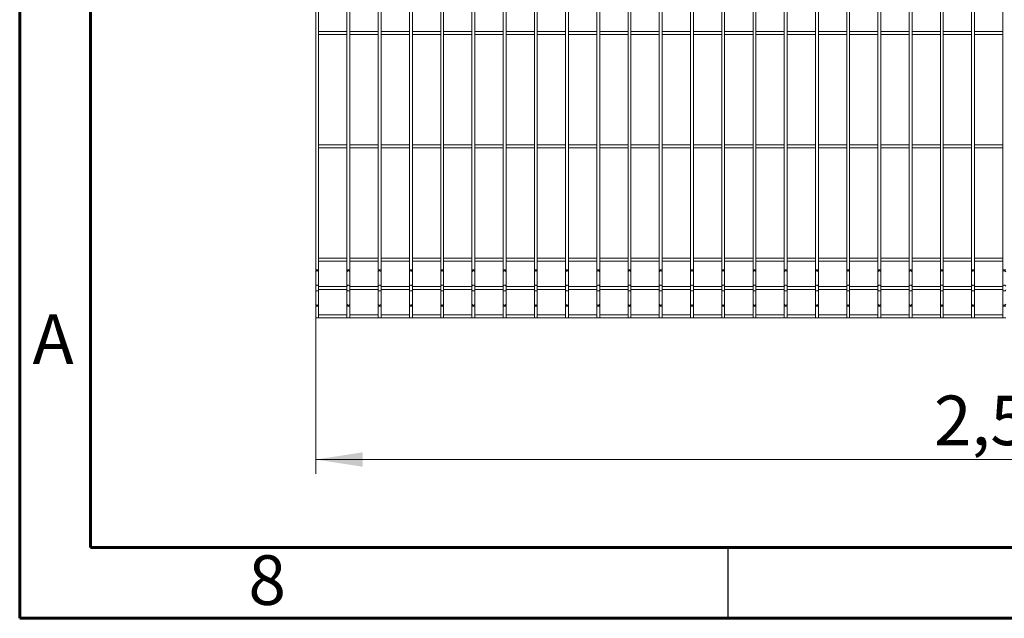
# Model space of a CAD drawing. Units: millimetres. Extents: x 15 to 415, y 5 to 292.
# Drawn here: x 15 to 84, y 5 to 47 of the extents above; entities that cross this region are included whole.
import ezdxf

# ---------------------------------------------------------------- set-up
doc = ezdxf.new("R2010")
doc.units = ezdxf.units.MM
doc.layers.add('FORMAT', color=7, linetype='Continuous', lineweight=15)
doc.styles.add('SLDTEXTSTYLE0', font='TXT', dxfattribs={"width": 0.75})
doc.styles.add('SLDTEXTSTYLE1', font='TXT', dxfattribs={"width": 0.7})
doc.dimstyles.new('SLDDIMSTYLE2', dxfattribs={"dimtxt": 3.5, "dimasz": 3.302, "dimexe": 0, "dimexo": 0.0625, "dimgap": 0.875, "dimtad": 1, "dimlfac": 25, "dimrnd": 1e-09, "dimzin": 12, "dimdsep": 46, "dimtxsty": 'SLDTEXTSTYLE0', "dimsah": 1, "dimcen": 0.09, "dimadec": 0, "dimazin": 3, "dimtfac": 1, "dimtofl": 0, "dimtmove": 0, "dimatfit": 3, "dimfxl": 1, "dimfrac": 2, "dimtolj": 1, "dimtzin": 12, "dimarcsym": 0})

# ---------------------------------------------------------------- blocks, each defined once
blk = doc.blocks.new('_D')
at = {"color": 7, "linetype": 'Continuous', "lineweight": 0}
for p, q in [((35.892, 28.593), (35.892, 15.207)), ((135.276, 28.593), (135.276, 15.207)), ((35.892, 16.207), (135.276, 16.207))]:
    blk.add_line(p, q, dxfattribs=at)
for points in [[(35.892, 16.207), (39.194, 15.699), (39.194, 16.715)], [(135.276, 16.207), (131.974, 16.715), (131.974, 15.699)]]:
    blk.add_solid(points, dxfattribs=at)
at = {"color": 7, "linetype": 'Continuous', "lineweight": 0, "insert": (79.518, 20.719), "char_height": 3.5, "attachment_point": 1, "style": 'SLDTEXTSTYLE1'}
blk.add_mtext('2,5 m', dxfattribs=at)

msp = doc.modelspace()

# ---------------------------------------------------------------- linework, layer by layer
at = {"color": 7, "linetype": 'Continuous', "lineweight": 15}
for p, q in [((35.892497, 55.025532), (35.892497, 29.592851)), ((36.096497, 29.592851), (36.096497, 55.025532)), ((38.096497, 55.025532), (38.096497, 29.592851)), ((38.300497, 29.592851), (38.300497, 55.025532)), ((40.300497, 55.025532), (40.300497, 29.592851)), ((40.504497, 29.592851), (40.504497, 55.025532)), ((42.504497, 55.025532), (42.504497, 29.592851)), ((42.708497, 29.592851), (42.708497, 55.025532)), ((44.708497, 55.025532), (44.708497, 29.592851)), ((44.912497, 29.592851), (44.912497, 55.025532)), ((46.912497, 55.025532), (46.912497, 29.592851)), ((47.116497, 29.592851), (47.116497, 55.025532)), ((49.116496, 55.025532), (49.116496, 29.592851)), ((49.320497, 29.592851), (49.320497, 55.025532)), ((51.320497, 55.025532), (51.320497, 29.592851)), ((51.524497, 29.592851), (51.524497, 55.025532)), ((53.524497, 55.025532), (53.524497, 29.592851)), ((53.728496, 29.592851), (53.728496, 55.025532)), ((55.728497, 55.025532), (55.728497, 29.592851)), ((55.932497, 29.592851), (55.932497, 55.025532)), ((57.932497, 55.025532), (57.932497, 29.592851)), ((58.136497, 29.592851), (58.136497, 55.025532)), ((60.136497, 55.025532), (60.136497, 29.592851)), ((60.340498, 29.592851), (60.340498, 55.025532)), ((62.340496, 55.025532), (62.340496, 29.592851)), ((62.544497, 29.592851), (62.544497, 55.025532)), ((64.544497, 55.025532), (64.544497, 29.592851)), ((64.748497, 29.592851), (64.748497, 55.025532)), ((66.748498, 55.025532), (66.748498, 29.592851)), ((66.952496, 29.592851), (66.952496, 55.025532)), ((68.952497, 55.025532), (68.952497, 29.592851)), ((69.156497, 29.592851), (69.156497, 55.025532)), ((71.156497, 55.025532), (71.156497, 29.592851)), ((71.360498, 29.592851), (71.360498, 55.025532)), ((73.360496, 55.025532), (73.360496, 29.592851)), ((73.564497, 29.592851), (73.564497, 55.025532)), ((75.564497, 55.025532), (75.564497, 29.592851)), ((75.768497, 29.592851), (75.768497, 55.025532)), ((77.768498, 55.025532), (77.768498, 29.592851)), ((77.972498, 29.592851), (77.972498, 55.025532)), ((79.972497, 55.025532), (79.972497, 29.592851)), ((80.176497, 29.592851), (80.176497, 55.025532)), ((82.176495, 55.025532), (82.176495, 29.592851)), ((82.380496, 29.592851), (82.380496, 55.025532)), ((84.380498, 55.025532), (84.380498, 29.592851)), ((38.096497, 46.411192), (36.096497, 46.411192)), ((36.096497, 46.207192), (38.096497, 46.207192)), ((40.300497, 46.411192), (38.300497, 46.411192)), ((38.300497, 46.207192), (40.300497, 46.207192)), ((42.504497, 46.411192), (40.504497, 46.411192)), ((40.504497, 46.207192), (42.504497, 46.207192)), ((44.708497, 46.411192), (42.708497, 46.411192)), ((42.708497, 46.207192), (44.708497, 46.207192)), ((46.912497, 46.411192), (44.912497, 46.411192)), ((44.912497, 46.207192), (46.912497, 46.207192)), ((49.116496, 46.411192), (47.116497, 46.411192)), ((47.116497, 46.207192), (49.116496, 46.207192)), ((51.320497, 46.411192), (49.320497, 46.411192)), ((49.320497, 46.207192), (51.320497, 46.207192)), ((53.524497, 46.411192), (51.524497, 46.411192)), ((51.524497, 46.207192), (53.524497, 46.207192)), ((55.728497, 46.411192), (53.728496, 46.411192)), ((53.728496, 46.207192), (55.728497, 46.207192)), ((57.932497, 46.411192), (55.932497, 46.411192)), ((55.932497, 46.207192), (57.932497, 46.207192)), ((60.136497, 46.411192), (58.136497, 46.411192)), ((58.136497, 46.207192), (60.136497, 46.207192)), ((62.340496, 46.411192), (60.340498, 46.411192)), ((60.340498, 46.207192), (62.340496, 46.207192)), ((64.544497, 46.411192), (62.544497, 46.411192)), ((62.544497, 46.207192), (64.544497, 46.207192)), ((66.748498, 46.411192), (64.748497, 46.411192)), ((64.748497, 46.207192), (66.748498, 46.207192)), ((68.952497, 46.411192), (66.952496, 46.411192)), ((66.952496, 46.207192), (68.952497, 46.207192)), ((71.156497, 46.411192), (69.156497, 46.411192)), ((69.156497, 46.207192), (71.156497, 46.207192)), ((73.360496, 46.411192), (71.360498, 46.411192)), ((71.360498, 46.207192), (73.360496, 46.207192)), ((75.564497, 46.411192), (73.564497, 46.411192)), ((73.564497, 46.207192), (75.564497, 46.207192)), ((77.768498, 46.411192), (75.768497, 46.411192)), ((75.768497, 46.207192), (77.768498, 46.207192)), ((79.972497, 46.411192), (77.972498, 46.411192)), ((77.972498, 46.207192), (79.972497, 46.207192)), ((82.176495, 46.411192), (80.176497, 46.411192)), ((80.176497, 46.207192), (82.176495, 46.207192)), ((84.380498, 46.411192), (82.380496, 46.411192)), ((82.380496, 46.207192), (84.380498, 46.207192)), ((38.096497, 38.411191), (36.096497, 38.411191)), ((40.300497, 38.411191), (38.300497, 38.411191)), ((42.504497, 38.411191), (40.504497, 38.411191)), ((44.708497, 38.411191), (42.708497, 38.411191)), ((46.912497, 38.411191), (44.912497, 38.411191)), ((49.116496, 38.411191), (47.116497, 38.411191)), ((51.320497, 38.411191), (49.320497, 38.411191)), ((53.524497, 38.411191), (51.524497, 38.411191)), ((55.728497, 38.411191), (53.728496, 38.411191)), ((57.932497, 38.411191), (55.932497, 38.411191)), ((60.136497, 38.411191), (58.136497, 38.411191)), ((62.340496, 38.411191), (60.340498, 38.411191)), ((64.544497, 38.411191), (62.544497, 38.411191)), ((66.748498, 38.411191), (64.748497, 38.411191)), ((68.952497, 38.411191), (66.952496, 38.411191)), ((71.156497, 38.411191), (69.156497, 38.411191)), ((73.360496, 38.411191), (71.360498, 38.411191)), ((75.564497, 38.411191), (73.564497, 38.411191)), ((77.768498, 38.411191), (75.768497, 38.411191)), ((79.972497, 38.411191), (77.972498, 38.411191)), ((82.176495, 38.411191), (80.176497, 38.411191)), ((84.380498, 38.411191), (82.380496, 38.411191)), ((36.096497, 38.207192), (38.096497, 38.207192)), ((38.300497, 38.207192), (40.300497, 38.207192)), ((40.504497, 38.207192), (42.504497, 38.207192)), ((42.708497, 38.207192), (44.708497, 38.207192)), ((44.912497, 38.207192), (46.912497, 38.207192)), ((47.116497, 38.207192), (49.116496, 38.207192)), ((49.320497, 38.207192), (51.320497, 38.207192)), ((51.524497, 38.207192), (53.524497, 38.207192)), ((53.728496, 38.207192), (55.728497, 38.207192)), ((55.932497, 38.207192), (57.932497, 38.207192)), ((58.136497, 38.207192), (60.136497, 38.207192)), ((60.340498, 38.207192), (62.340496, 38.207192)), ((62.544497, 38.207192), (64.544497, 38.207192)), ((64.748497, 38.207192), (66.748498, 38.207192)), ((66.952496, 38.207192), (68.952497, 38.207192)), ((69.156497, 38.207192), (71.156497, 38.207192)), ((71.360498, 38.207192), (73.360496, 38.207192)), ((73.564497, 38.207192), (75.564497, 38.207192)), ((75.768497, 38.207192), (77.768498, 38.207192)), ((77.972498, 38.207192), (79.972497, 38.207192)), ((80.176497, 38.207192), (82.176495, 38.207192)), ((82.380496, 38.207192), (84.380498, 38.207192)), ((38.096497, 30.411192), (36.096497, 30.411192)), ((36.096497, 30.207192), (38.096497, 30.207192)), ((40.300497, 30.411192), (38.300497, 30.411192)), ((38.300497, 30.207192), (40.300497, 30.207192)), ((42.504497, 30.411192), (40.504497, 30.411192)), ((40.504497, 30.207192), (42.504497, 30.207192)), ((44.708497, 30.411192), (42.708497, 30.411192)), ((42.708497, 30.207192), (44.708497, 30.207192)), ((46.912497, 30.411192), (44.912497, 30.411192)), ((44.912497, 30.207192), (46.912497, 30.207192)), ((49.116496, 30.411192), (47.116497, 30.411192)), ((47.116497, 30.207192), (49.116496, 30.207192)), ((51.320497, 30.411192), (49.320497, 30.411192)), ((49.320497, 30.207192), (51.320497, 30.207192)), ((53.524497, 30.411192), (51.524497, 30.411192)), ((51.524497, 30.207192), (53.524497, 30.207192)), ((55.728497, 30.411192), (53.728496, 30.411192)), ((53.728496, 30.207192), (55.728497, 30.207192)), ((57.932497, 30.411192), (55.932497, 30.411192)), ((55.932497, 30.207192), (57.932497, 30.207192)), ((60.136497, 30.411192), (58.136497, 30.411192)), ((58.136497, 30.207192), (60.136497, 30.207192)), ((62.340496, 30.411192), (60.340498, 30.411192)), ((60.340498, 30.207192), (62.340496, 30.207192)), ((64.544497, 30.411192), (62.544497, 30.411192)), ((62.544497, 30.207192), (64.544497, 30.207192)), ((66.748498, 30.411192), (64.748497, 30.411192)), ((64.748497, 30.207192), (66.748498, 30.207192)), ((68.952497, 30.411192), (66.952496, 30.411192)), ((66.952496, 30.207192), (68.952497, 30.207192)), ((71.156497, 30.411192), (69.156497, 30.411192)), ((69.156497, 30.207192), (71.156497, 30.207192)), ((73.360496, 30.411192), (71.360498, 30.411192)), ((71.360498, 30.207192), (73.360496, 30.207192)), ((75.564497, 30.411192), (73.564497, 30.411192)), ((73.564497, 30.207192), (75.564497, 30.207192)), ((77.768498, 30.411192), (75.768497, 30.411192)), ((75.768497, 30.207192), (77.768498, 30.207192)), ((79.972497, 30.411192), (77.972498, 30.411192)), ((77.972498, 30.207192), (79.972497, 30.207192)), ((82.176495, 30.411192), (80.176497, 30.411192)), ((80.176497, 30.207192), (82.176495, 30.207192)), ((84.380498, 30.411192), (82.380496, 30.411192)), ((82.380496, 30.207192), (84.380498, 30.207192)), ((35.892497, 29.592851), (35.892497, 29.455689)), ((35.892497, 29.455689), (35.892497, 28.446354)), ((36.096497, 29.455689), (36.096497, 29.592851)), ((36.096497, 28.446354), (36.096497, 29.455689)), ((38.096497, 29.592851), (38.096497, 29.455689)), ((38.096497, 29.455689), (38.096497, 28.446354)), ((38.300497, 29.455689), (38.300497, 29.592851)), ((38.300497, 28.446354), (38.300497, 29.455689)), ((40.300497, 29.592851), (40.300497, 29.455689)), ((40.300497, 29.455689), (40.300497, 28.446354)), ((40.504497, 29.455689), (40.504497, 29.592851)), ((40.504497, 28.446354), (40.504497, 29.455689)), ((42.504497, 29.592851), (42.504497, 29.455689)), ((42.504497, 29.455689), (42.504497, 28.446354)), ((42.708497, 29.455689), (42.708497, 29.592851)), ((42.708497, 28.446354), (42.708497, 29.455689)), ((44.708497, 29.592851), (44.708497, 29.455689)), ((44.708497, 29.455689), (44.708497, 28.446354)), ((44.912497, 29.455689), (44.912497, 29.592851)), ((44.912497, 28.446354), (44.912497, 29.455689)), ((46.912497, 29.592851), (46.912497, 29.455689)), ((46.912497, 29.455689), (46.912497, 28.446354)), ((47.116497, 29.455689), (47.116497, 29.592851)), ((47.116497, 28.446354), (47.116497, 29.455689)), ((49.116496, 29.592851), (49.116496, 29.455689)), ((49.116496, 29.455689), (49.116496, 28.446354)), ((49.320497, 29.455689), (49.320497, 29.592851)), ((49.320497, 28.446354), (49.320497, 29.455689)), ((51.320497, 29.592851), (51.320497, 29.455689)), ((51.320497, 29.455689), (51.320497, 28.446354)), ((51.524497, 29.455689), (51.524497, 29.592851)), ((51.524497, 28.446354), (51.524497, 29.455689)), ((53.524497, 29.592851), (53.524497, 29.455689)), ((53.524497, 29.455689), (53.524497, 28.446354)), ((53.728496, 29.455689), (53.728496, 29.592851)), ((53.728496, 28.446354), (53.728496, 29.455689)), ((55.728497, 29.592851), (55.728497, 29.455689)), ((55.728497, 29.455689), (55.728497, 28.446354)), ((55.932497, 29.455689), (55.932497, 29.592851)), ((55.932497, 28.446354), (55.932497, 29.455689)), ((57.932497, 29.592851), (57.932497, 29.455689)), ((57.932497, 29.455689), (57.932497, 28.446354)), ((58.136497, 29.455689), (58.136497, 29.592851)), ((58.136497, 28.446354), (58.136497, 29.455689)), ((60.136497, 29.592851), (60.136497, 29.455689)), ((60.136497, 29.455689), (60.136497, 28.446354)), ((60.340498, 29.455689), (60.340498, 29.592851)), ((60.340498, 28.446354), (60.340498, 29.455689)), ((62.340496, 29.592851), (62.340496, 29.455689)), ((62.340496, 29.455689), (62.340496, 28.446354)), ((62.544497, 29.455689), (62.544497, 29.592851)), ((62.544497, 28.446354), (62.544497, 29.455689)), ((64.544497, 29.592851), (64.544497, 29.455689)), ((64.544497, 29.455689), (64.544497, 28.446354)), ((64.748497, 29.455689), (64.748497, 29.592851)), ((64.748497, 28.446354), (64.748497, 29.455689)), ((66.748498, 29.592851), (66.748498, 29.455689)), ((66.748498, 29.455689), (66.748498, 28.446354)), ((66.952496, 29.455689), (66.952496, 29.592851)), ((66.952496, 28.446354), (66.952496, 29.455689)), ((68.952497, 29.592851), (68.952497, 29.455689)), ((68.952497, 29.455689), (68.952497, 28.446354)), ((69.156497, 29.455689), (69.156497, 29.592851)), ((69.156497, 28.446354), (69.156497, 29.455689)), ((71.156497, 29.592851), (71.156497, 29.455689)), ((71.156497, 29.455689), (71.156497, 28.446354)), ((71.360498, 29.455689), (71.360498, 29.592851)), ((71.360498, 28.446354), (71.360498, 29.455689)), ((73.360496, 29.592851), (73.360496, 29.455689)), ((73.360496, 29.455689), (73.360496, 28.446354)), ((73.564497, 29.455689), (73.564497, 29.592851)), ((73.564497, 28.446354), (73.564497, 29.455689)), ((75.564497, 29.592851), (75.564497, 29.455689)), ((75.564497, 29.455689), (75.564497, 28.446354)), ((75.768497, 29.455689), (75.768497, 29.592851)), ((75.768497, 28.446354), (75.768497, 29.455689)), ((77.768498, 29.592851), (77.768498, 29.455689)), ((77.768498, 29.455689), (77.768498, 28.446354)), ((77.972498, 29.455689), (77.972498, 29.592851)), ((77.972498, 28.446354), (77.972498, 29.455689)), ((79.972497, 29.592851), (79.972497, 29.455689)), ((79.972497, 29.455689), (79.972497, 28.446354)), ((80.176497, 29.455689), (80.176497, 29.592851)), ((80.176497, 28.446354), (80.176497, 29.455689)), ((82.176495, 29.592851), (82.176495, 29.455689)), ((82.176495, 29.455689), (82.176495, 28.446354)), ((82.380496, 29.455689), (82.380496, 29.592851)), ((82.380496, 28.446354), (82.380496, 29.455689)), ((84.380498, 29.592851), (84.380498, 29.455689)), ((84.380498, 29.455689), (84.380498, 28.446354)), ((35.892497, 28.446354), (35.892497, 28.172029)), ((35.892497, 28.172029), (35.892497, 27.162695)), ((36.096497, 28.172029), (36.096497, 28.446354)), ((38.096497, 28.411192), (36.096497, 28.411192)), ((36.096497, 28.207192), (38.096497, 28.207192)), ((36.096497, 27.162695), (36.096497, 28.172029)), ((38.096497, 28.446354), (38.096497, 28.172029)), ((38.096497, 28.172029), (38.096497, 27.162695)), ((38.300497, 28.172029), (38.300497, 28.446354)), ((40.300497, 28.411192), (38.300497, 28.411192)), ((38.300497, 28.207192), (40.300497, 28.207192)), ((38.300497, 27.162695), (38.300497, 28.172029)), ((40.300497, 28.446354), (40.300497, 28.172029)), ((40.300497, 28.172029), (40.300497, 27.162695)), ((40.504497, 28.172029), (40.504497, 28.446354)), ((42.504497, 28.411192), (40.504497, 28.411192)), ((40.504497, 28.207192), (42.504497, 28.207192)), ((40.504497, 27.162695), (40.504497, 28.172029)), ((42.504497, 28.446354), (42.504497, 28.172029)), ((42.504497, 28.172029), (42.504497, 27.162695)), ((42.708497, 28.172029), (42.708497, 28.446354)), ((44.708497, 28.411192), (42.708497, 28.411192)), ((42.708497, 28.207192), (44.708497, 28.207192)), ((42.708497, 27.162695), (42.708497, 28.172029)), ((44.708497, 28.446354), (44.708497, 28.172029)), ((44.708497, 28.172029), (44.708497, 27.162695)), ((44.912497, 28.172029), (44.912497, 28.446354)), ((46.912497, 28.411192), (44.912497, 28.411192)), ((44.912497, 28.207192), (46.912497, 28.207192)), ((44.912497, 27.162695), (44.912497, 28.172029)), ((46.912497, 28.446354), (46.912497, 28.172029)), ((46.912497, 28.172029), (46.912497, 27.162695)), ((47.116497, 28.172029), (47.116497, 28.446354)), ((49.116496, 28.411192), (47.116497, 28.411192)), ((47.116497, 28.207192), (49.116496, 28.207192)), ((47.116497, 27.162695), (47.116497, 28.172029)), ((49.116496, 28.446354), (49.116496, 28.172029)), ((49.116496, 28.172029), (49.116496, 27.162695)), ((49.320497, 28.172029), (49.320497, 28.446354)), ((51.320497, 28.411192), (49.320497, 28.411192)), ((49.320497, 28.207192), (51.320497, 28.207192)), ((49.320497, 27.162695), (49.320497, 28.172029)), ((51.320497, 28.446354), (51.320497, 28.172029)), ((51.320497, 28.172029), (51.320497, 27.162695)), ((51.524497, 28.172029), (51.524497, 28.446354)), ((53.524497, 28.411192), (51.524497, 28.411192)), ((51.524497, 28.207192), (53.524497, 28.207192)), ((51.524497, 27.162695), (51.524497, 28.172029)), ((53.524497, 28.446354), (53.524497, 28.172029)), ((53.524497, 28.172029), (53.524497, 27.162695)), ((53.728496, 28.172029), (53.728496, 28.446354)), ((55.728497, 28.411192), (53.728496, 28.411192)), ((53.728496, 28.207192), (55.728497, 28.207192)), ((53.728496, 27.162695), (53.728496, 28.172029)), ((55.728497, 28.446354), (55.728497, 28.172029)), ((55.728497, 28.172029), (55.728497, 27.162695)), ((55.932497, 28.172029), (55.932497, 28.446354)), ((57.932497, 28.411192), (55.932497, 28.411192)), ((55.932497, 28.207192), (57.932497, 28.207192)), ((55.932497, 27.162695), (55.932497, 28.172029)), ((57.932497, 28.446354), (57.932497, 28.172029)), ((57.932497, 28.172029), (57.932497, 27.162695)), ((58.136497, 28.172029), (58.136497, 28.446354)), ((60.136497, 28.411192), (58.136497, 28.411192)), ((58.136497, 28.207192), (60.136497, 28.207192)), ((58.136497, 27.162695), (58.136497, 28.172029)), ((60.136497, 28.446354), (60.136497, 28.172029)), ((60.136497, 28.172029), (60.136497, 27.162695)), ((60.340498, 28.172029), (60.340498, 28.446354)), ((62.340496, 28.411192), (60.340498, 28.411192)), ((60.340498, 28.207192), (62.340496, 28.207192)), ((60.340498, 27.162695), (60.340498, 28.172029)), ((62.340496, 28.446354), (62.340496, 28.172029)), ((62.340496, 28.172029), (62.340496, 27.162695)), ((62.544497, 28.172029), (62.544497, 28.446354)), ((64.544497, 28.411192), (62.544497, 28.411192)), ((62.544497, 28.207192), (64.544497, 28.207192)), ((62.544497, 27.162695), (62.544497, 28.172029)), ((64.544497, 28.446354), (64.544497, 28.172029)), ((64.544497, 28.172029), (64.544497, 27.162695)), ((64.748497, 28.172029), (64.748497, 28.446354)), ((66.748498, 28.411192), (64.748497, 28.411192)), ((64.748497, 28.207192), (66.748498, 28.207192)), ((64.748497, 27.162695), (64.748497, 28.172029)), ((66.748498, 28.446354), (66.748498, 28.172029)), ((66.748498, 28.172029), (66.748498, 27.162695)), ((66.952496, 28.172029), (66.952496, 28.446354)), ((68.952497, 28.411192), (66.952496, 28.411192)), ((66.952496, 28.207192), (68.952497, 28.207192)), ((66.952496, 27.162695), (66.952496, 28.172029)), ((68.952497, 28.446354), (68.952497, 28.172029)), ((68.952497, 28.172029), (68.952497, 27.162695)), ((69.156497, 28.172029), (69.156497, 28.446354)), ((71.156497, 28.411192), (69.156497, 28.411192)), ((69.156497, 28.207192), (71.156497, 28.207192)), ((69.156497, 27.162695), (69.156497, 28.172029)), ((71.156497, 28.446354), (71.156497, 28.172029)), ((71.156497, 28.172029), (71.156497, 27.162695)), ((71.360498, 28.172029), (71.360498, 28.446354)), ((73.360496, 28.411192), (71.360498, 28.411192)), ((71.360498, 28.207192), (73.360496, 28.207192)), ((71.360498, 27.162695), (71.360498, 28.172029)), ((73.360496, 28.446354), (73.360496, 28.172029)), ((73.360496, 28.172029), (73.360496, 27.162695)), ((73.564497, 28.172029), (73.564497, 28.446354)), ((75.564497, 28.411192), (73.564497, 28.411192)), ((73.564497, 28.207192), (75.564497, 28.207192)), ((73.564497, 27.162695), (73.564497, 28.172029)), ((75.564497, 28.446354), (75.564497, 28.172029)), ((75.564497, 28.172029), (75.564497, 27.162695)), ((75.768497, 28.172029), (75.768497, 28.446354)), ((77.768498, 28.411192), (75.768497, 28.411192)), ((75.768497, 28.207192), (77.768498, 28.207192)), ((75.768497, 27.162695), (75.768497, 28.172029)), ((77.768498, 28.446354), (77.768498, 28.172029)), ((77.768498, 28.172029), (77.768498, 27.162695)), ((77.972498, 28.172029), (77.972498, 28.446354)), ((79.972497, 28.411192), (77.972498, 28.411192)), ((77.972498, 28.207192), (79.972497, 28.207192)), ((77.972498, 27.162695), (77.972498, 28.172029)), ((79.972497, 28.446354), (79.972497, 28.172029)), ((79.972497, 28.172029), (79.972497, 27.162695)), ((80.176497, 28.172029), (80.176497, 28.446354)), ((82.176495, 28.411192), (80.176497, 28.411192)), ((80.176497, 28.207192), (82.176495, 28.207192)), ((80.176497, 27.162695), (80.176497, 28.172029)), ((82.176495, 28.446354), (82.176495, 28.172029)), ((82.176495, 28.172029), (82.176495, 27.162695)), ((82.380496, 28.172029), (82.380496, 28.446354)), ((84.380498, 28.411192), (82.380496, 28.411192)), ((82.380496, 28.207192), (84.380498, 28.207192)), ((82.380496, 27.162695), (82.380496, 28.172029)), ((84.380498, 28.446354), (84.380498, 28.172029)), ((84.380498, 28.172029), (84.380498, 27.162695)), ((35.892497, 27.162695), (35.892497, 27.025532)), ((36.096497, 27.025532), (36.096497, 27.162695)), ((38.096497, 27.162695), (38.096497, 27.025532)), ((38.300497, 27.025532), (38.300497, 27.162695)), ((40.300497, 27.162695), (40.300497, 27.025532)), ((40.504497, 27.025532), (40.504497, 27.162695)), ((42.504497, 27.162695), (42.504497, 27.025532)), ((42.708497, 27.025532), (42.708497, 27.162695)), ((44.708497, 27.162695), (44.708497, 27.025532)), ((44.912497, 27.025532), (44.912497, 27.162695)), ((46.912497, 27.162695), (46.912497, 27.025532)), ((47.116497, 27.025532), (47.116497, 27.162695)), ((49.116496, 27.162695), (49.116496, 27.025532)), ((49.320497, 27.025532), (49.320497, 27.162695)), ((51.320497, 27.162695), (51.320497, 27.025532)), ((51.524497, 27.025532), (51.524497, 27.162695)), ((53.524497, 27.162695), (53.524497, 27.025532)), ((53.728496, 27.025532), (53.728496, 27.162695)), ((55.728497, 27.162695), (55.728497, 27.025532)), ((55.932497, 27.025532), (55.932497, 27.162695)), ((57.932497, 27.162695), (57.932497, 27.025532)), ((58.136497, 27.025532), (58.136497, 27.162695)), ((60.136497, 27.162695), (60.136497, 27.025532)), ((60.340498, 27.025532), (60.340498, 27.162695)), ((62.340496, 27.162695), (62.340496, 27.025532)), ((62.544497, 27.025532), (62.544497, 27.162695)), ((64.544497, 27.162695), (64.544497, 27.025532)), ((64.748497, 27.025532), (64.748497, 27.162695)), ((66.748498, 27.162695), (66.748498, 27.025532)), ((66.952496, 27.025532), (66.952496, 27.162695)), ((68.952497, 27.162695), (68.952497, 27.025532)), ((69.156497, 27.025532), (69.156497, 27.162695)), ((71.156497, 27.162695), (71.156497, 27.025532)), ((71.360498, 27.025532), (71.360498, 27.162695)), ((73.360496, 27.162695), (73.360496, 27.025532)), ((73.564497, 27.025532), (73.564497, 27.162695)), ((75.564497, 27.162695), (75.564497, 27.025532)), ((75.768497, 27.025532), (75.768497, 27.162695)), ((77.768498, 27.162695), (77.768498, 27.025532)), ((77.972498, 27.025532), (77.972498, 27.162695)), ((79.972497, 27.162695), (79.972497, 27.025532)), ((80.176497, 27.025532), (80.176497, 27.162695)), ((82.176495, 27.162695), (82.176495, 27.025532)), ((82.380496, 27.025532), (82.380496, 27.162695)), ((84.380498, 27.162695), (84.380498, 27.025532)), ((35.892497, 27.025532), (35.892497, 26.207192)), ((36.096497, 26.207192), (36.096497, 27.025532)), ((38.096497, 26.411192), (36.096497, 26.411192)), ((38.096497, 27.025532), (38.096497, 26.207192)), ((38.300497, 26.207192), (38.300497, 27.025532)), ((40.300497, 26.411192), (38.300497, 26.411192)), ((40.300497, 27.025532), (40.300497, 26.207192)), ((40.504497, 26.207192), (40.504497, 27.025532)), ((42.504497, 26.411192), (40.504497, 26.411192)), ((42.504497, 27.025532), (42.504497, 26.207192)), ((42.708497, 26.207192), (42.708497, 27.025532)), ((44.708497, 26.411192), (42.708497, 26.411192)), ((44.708497, 27.025532), (44.708497, 26.207192)), ((44.912497, 26.207192), (44.912497, 27.025532)), ((46.912497, 26.411192), (44.912497, 26.411192)), ((46.912497, 27.025532), (46.912497, 26.207192)), ((47.116497, 26.207192), (47.116497, 27.025532)), ((49.116496, 26.411192), (47.116497, 26.411192)), ((49.116496, 27.025532), (49.116496, 26.207192)), ((49.320497, 26.207192), (49.320497, 27.025532)), ((51.320497, 26.411192), (49.320497, 26.411192)), ((51.320497, 27.025532), (51.320497, 26.207192)), ((51.524497, 26.207192), (51.524497, 27.025532)), ((53.524497, 26.411192), (51.524497, 26.411192)), ((53.524497, 27.025532), (53.524497, 26.207192)), ((53.728496, 26.207192), (53.728496, 27.025532)), ((55.728497, 26.411192), (53.728496, 26.411192)), ((55.728497, 27.025532), (55.728497, 26.207192)), ((55.932497, 26.207192), (55.932497, 27.025532)), ((57.932497, 26.411192), (55.932497, 26.411192)), ((57.932497, 27.025532), (57.932497, 26.207192)), ((58.136497, 26.207192), (58.136497, 27.025532)), ((60.136497, 26.411192), (58.136497, 26.411192)), ((60.136497, 27.025532), (60.136497, 26.207192)), ((60.340498, 26.207192), (60.340498, 27.025532)), ((62.340496, 26.411192), (60.340498, 26.411192)), ((62.340496, 27.025532), (62.340496, 26.207192)), ((62.544497, 26.207192), (62.544497, 27.025532)), ((64.544497, 26.411192), (62.544497, 26.411192)), ((64.544497, 27.025532), (64.544497, 26.207192)), ((64.748497, 26.207192), (64.748497, 27.025532)), ((66.748498, 26.411192), (64.748497, 26.411192)), ((66.748498, 27.025532), (66.748498, 26.207192)), ((66.952496, 26.207192), (66.952496, 27.025532)), ((68.952497, 26.411192), (66.952496, 26.411192)), ((68.952497, 27.025532), (68.952497, 26.207192)), ((69.156497, 26.207192), (69.156497, 27.025532)), ((71.156497, 26.411192), (69.156497, 26.411192)), ((71.156497, 27.025532), (71.156497, 26.207192)), ((71.360498, 26.207192), (71.360498, 27.025532)), ((73.360496, 26.411192), (71.360498, 26.411192)), ((73.360496, 27.025532), (73.360496, 26.207192)), ((73.564497, 26.207192), (73.564497, 27.025532)), ((75.564497, 26.411192), (73.564497, 26.411192)), ((75.564497, 27.025532), (75.564497, 26.207192)), ((75.768497, 26.207192), (75.768497, 27.025532)), ((77.768498, 26.411192), (75.768497, 26.411192)), ((77.768498, 27.025532), (77.768498, 26.207192)), ((77.972498, 26.207192), (77.972498, 27.025532)), ((79.972497, 26.411192), (77.972498, 26.411192)), ((79.972497, 27.025532), (79.972497, 26.207192)), ((80.176497, 26.207192), (80.176497, 27.025532)), ((82.176495, 26.411192), (80.176497, 26.411192)), ((82.176495, 27.025532), (82.176495, 26.207192)), ((82.380496, 26.207192), (82.380496, 27.025532)), ((84.380498, 26.411192), (82.380496, 26.411192)), ((84.380498, 27.025532), (84.380498, 26.207192)), ((36.096497, 26.207192), (35.892497, 26.207192)), ((36.096497, 26.207192), (38.096497, 26.207192)), ((38.300497, 26.207192), (38.096497, 26.207192)), ((38.300497, 26.207192), (40.300497, 26.207192)), ((40.504497, 26.207192), (40.300497, 26.207192)), ((40.504497, 26.207192), (42.504497, 26.207192)), ((42.708497, 26.207192), (42.504497, 26.207192)), ((42.708497, 26.207192), (44.708497, 26.207192)), ((44.912497, 26.207192), (44.708497, 26.207192)), ((44.912497, 26.207192), (46.912497, 26.207192)), ((47.116497, 26.207192), (46.912497, 26.207192)), ((47.116497, 26.207192), (49.116496, 26.207192)), ((49.320497, 26.207192), (49.116496, 26.207192)), ((49.320497, 26.207192), (51.320497, 26.207192)), ((51.524497, 26.207192), (51.320497, 26.207192)), ((51.524497, 26.207192), (53.524497, 26.207192)), ((53.728496, 26.207192), (53.524497, 26.207192)), ((53.728496, 26.207192), (55.728497, 26.207192)), ((55.932497, 26.207192), (55.728497, 26.207192)), ((55.932497, 26.207192), (57.932497, 26.207192)), ((58.136497, 26.207192), (57.932497, 26.207192)), ((58.136497, 26.207192), (60.136497, 26.207192)), ((60.340498, 26.207192), (60.136497, 26.207192)), ((60.340498, 26.207192), (62.340496, 26.207192)), ((62.544497, 26.207192), (62.340496, 26.207192)), ((62.544497, 26.207192), (64.544497, 26.207192)), ((64.748497, 26.207192), (64.544497, 26.207192)), ((64.748497, 26.207192), (66.748498, 26.207192)), ((66.952496, 26.207192), (66.748498, 26.207192)), ((66.952496, 26.207192), (68.952497, 26.207192)), ((69.156497, 26.207192), (68.952497, 26.207192)), ((69.156497, 26.207192), (71.156497, 26.207192)), ((71.360498, 26.207192), (71.156497, 26.207192)), ((71.360498, 26.207192), (73.360496, 26.207192)), ((73.564497, 26.207192), (73.360496, 26.207192)), ((73.564497, 26.207192), (75.564497, 26.207192)), ((75.768497, 26.207192), (75.564497, 26.207192)), ((75.768497, 26.207192), (77.768498, 26.207192)), ((77.972498, 26.207192), (77.768498, 26.207192)), ((77.972498, 26.207192), (79.972497, 26.207192)), ((80.176497, 26.207192), (79.972497, 26.207192)), ((80.176497, 26.207192), (82.176495, 26.207192)), ((82.380496, 26.207192), (82.176495, 26.207192)), ((82.380496, 26.207192), (84.380498, 26.207192)), ((84.584499, 26.207192), (84.380498, 26.207192))]:
    msp.add_line(p, q, dxfattribs=at)
at = {"color": 8, "linetype": 'Continuous', "lineweight": 15}
for p, q in [((36.096497, 29.592851), (35.892497, 29.592851)), ((38.300497, 29.592851), (38.096497, 29.592851)), ((40.504497, 29.592851), (40.300497, 29.592851)), ((42.708497, 29.592851), (42.504497, 29.592851)), ((44.912497, 29.592851), (44.708497, 29.592851)), ((47.116497, 29.592851), (46.912497, 29.592851)), ((49.320497, 29.592851), (49.116496, 29.592851)), ((51.524497, 29.592851), (51.320497, 29.592851)), ((53.728496, 29.592851), (53.524497, 29.592851)), ((55.932497, 29.592851), (55.728497, 29.592851)), ((58.136497, 29.592851), (57.932497, 29.592851)), ((60.340498, 29.592851), (60.136497, 29.592851)), ((62.544497, 29.592851), (62.340496, 29.592851)), ((64.748497, 29.592851), (64.544497, 29.592851)), ((66.952496, 29.592851), (66.748498, 29.592851)), ((69.156497, 29.592851), (68.952497, 29.592851)), ((71.360498, 29.592851), (71.156497, 29.592851)), ((73.564497, 29.592851), (73.360496, 29.592851)), ((75.768497, 29.592851), (75.564497, 29.592851)), ((77.972498, 29.592851), (77.768498, 29.592851)), ((80.176497, 29.592851), (79.972497, 29.592851)), ((82.380496, 29.592851), (82.176495, 29.592851)), ((84.584499, 29.592851), (84.380498, 29.592851)), ((36.096497, 27.025532), (35.892497, 27.025532)), ((38.300497, 27.025532), (38.096497, 27.025532)), ((40.504497, 27.025532), (40.300497, 27.025532)), ((42.708497, 27.025532), (42.504497, 27.025532)), ((44.912497, 27.025532), (44.708497, 27.025532)), ((47.116497, 27.025532), (46.912497, 27.025532)), ((49.320497, 27.025532), (49.116496, 27.025532)), ((51.524497, 27.025532), (51.320497, 27.025532)), ((53.728496, 27.025532), (53.524497, 27.025532)), ((55.932497, 27.025532), (55.728497, 27.025532)), ((58.136497, 27.025532), (57.932497, 27.025532)), ((60.340498, 27.025532), (60.136497, 27.025532)), ((62.544497, 27.025532), (62.340496, 27.025532)), ((64.748497, 27.025532), (64.544497, 27.025532)), ((66.952496, 27.025532), (66.748498, 27.025532)), ((69.156497, 27.025532), (68.952497, 27.025532)), ((71.360498, 27.025532), (71.156497, 27.025532)), ((73.564497, 27.025532), (73.360496, 27.025532)), ((75.768497, 27.025532), (75.564497, 27.025532)), ((77.972498, 27.025532), (77.768498, 27.025532)), ((80.176497, 27.025532), (79.972497, 27.025532)), ((82.380496, 27.025532), (82.176495, 27.025532)), ((84.584499, 27.025532), (84.380498, 27.025532))]:
    msp.add_line(p, q, dxfattribs=at)
at = {"color": 7, "linetype": 'Continuous', "lineweight": 30}
msp.add_line((65, 5), (65, 10), dxfattribs=at)
at = {"color": 8, "linetype": 'Continuous', "lineweight": 15, "flags": 128}
for points in [[(36.096497, 29.455689), (36.088733, 29.481933), (36.066622, 29.504183), (36.033531, 29.51905), (35.994497, 29.52427), (35.955463, 29.51905), (35.922372, 29.504183), (35.900261, 29.481933), (35.892497, 29.455689)], [(38.300497, 29.455689), (38.292733, 29.481933), (38.270622, 29.504183), (38.23753, 29.51905), (38.198497, 29.52427), (38.159463, 29.51905), (38.126372, 29.504183), (38.104261, 29.481933), (38.096497, 29.455689)], [(40.504497, 29.455689), (40.496732, 29.481933), (40.474622, 29.504183), (40.441531, 29.51905), (40.402497, 29.52427), (40.363463, 29.51905), (40.330372, 29.504183), (40.308261, 29.481933), (40.300497, 29.455689), (40.300497, 29.455689)], [(42.708497, 29.455689), (42.700733, 29.481933), (42.678622, 29.504183), (42.645531, 29.51905), (42.606497, 29.52427), (42.567463, 29.51905), (42.534372, 29.504183), (42.512261, 29.481933), (42.504497, 29.455689)], [(44.912497, 29.455689), (44.904733, 29.481933), (44.882622, 29.504183), (44.84953, 29.51905), (44.810497, 29.52427), (44.771463, 29.51905), (44.738372, 29.504183), (44.716261, 29.481933), (44.708497, 29.455689)], [(47.116497, 29.455689), (47.108733, 29.481933), (47.086622, 29.504183), (47.053531, 29.51905), (47.014497, 29.52427), (46.975463, 29.51905), (46.942372, 29.504183), (46.920261, 29.481933), (46.912497, 29.455689)], [(49.320497, 29.455689), (49.312733, 29.481933), (49.290622, 29.504183), (49.25753, 29.51905), (49.218497, 29.52427), (49.179463, 29.51905), (49.146371, 29.504183), (49.124262, 29.481933), (49.116496, 29.455689)], [(51.524497, 29.455689), (51.516732, 29.481933), (51.494622, 29.504183), (51.46153, 29.51905), (51.422496, 29.52427), (51.383464, 29.51905), (51.350372, 29.504183), (51.328261, 29.481933), (51.320497, 29.455689)], [(53.728496, 29.455689), (53.720732, 29.481933), (53.698621, 29.504183), (53.66553, 29.51905), (53.626497, 29.52427), (53.587463, 29.51905), (53.554372, 29.504183), (53.532261, 29.481933), (53.524497, 29.455689)], [(55.932497, 29.455689), (55.924732, 29.481933), (55.902622, 29.504183), (55.869531, 29.51905), (55.830497, 29.52427), (55.791463, 29.51905), (55.758372, 29.504183), (55.736261, 29.481933), (55.728497, 29.455689)], [(58.136497, 29.455689), (58.128732, 29.481933), (58.106621, 29.504183), (58.073531, 29.51905), (58.034497, 29.52427), (57.995463, 29.51905), (57.962373, 29.504183), (57.940262, 29.481933), (57.932497, 29.455689)], [(60.340498, 29.455689), (60.332733, 29.481933), (60.310622, 29.504183), (60.277532, 29.51905), (60.238498, 29.52427), (60.199464, 29.51905), (60.166371, 29.504183), (60.14426, 29.481933), (60.136497, 29.455689)], [(62.544497, 29.455689), (62.536734, 29.481933), (62.514623, 29.504183), (62.48153, 29.51905), (62.442496, 29.52427), (62.403462, 29.51905), (62.370372, 29.504183), (62.348261, 29.481933), (62.340496, 29.455689)], [(64.748497, 29.455689), (64.740732, 29.481933), (64.718621, 29.504183), (64.685531, 29.51905), (64.646497, 29.52427), (64.607463, 29.51905), (64.574371, 29.504183), (64.55226, 29.481933), (64.544497, 29.455689)], [(66.952496, 29.455689), (66.944733, 29.481933), (66.922622, 29.504183), (66.88953, 29.51905), (66.850496, 29.52427), (66.811462, 29.51905), (66.778372, 29.504183), (66.756261, 29.481933), (66.748498, 29.455689)], [(69.156497, 29.455689), (69.148732, 29.481933), (69.126621, 29.504183), (69.093531, 29.51905), (69.054497, 29.52427), (69.015463, 29.51905), (68.982373, 29.504183), (68.960262, 29.481933), (68.952497, 29.455689)], [(71.360498, 29.455689), (71.352733, 29.481933), (71.330622, 29.504183), (71.297532, 29.51905), (71.258498, 29.52427), (71.219464, 29.51905), (71.186371, 29.504183), (71.16426, 29.481933), (71.156497, 29.455689)], [(73.564497, 29.455689), (73.556734, 29.481933), (73.534623, 29.504183), (73.50153, 29.51905), (73.462496, 29.52427), (73.423462, 29.51905), (73.390372, 29.504183), (73.368261, 29.481933), (73.360496, 29.455689)], [(75.768497, 29.455689), (75.760732, 29.481933), (75.738621, 29.504183), (75.705531, 29.51905), (75.666497, 29.52427), (75.627463, 29.51905), (75.594371, 29.504183), (75.572262, 29.481933), (75.564497, 29.455689)], [(77.972498, 29.455689), (77.964731, 29.481933), (77.94262, 29.504183), (77.909532, 29.51905), (77.870498, 29.52427), (77.831464, 29.51905), (77.798372, 29.504183), (77.776261, 29.481933), (77.768498, 29.455689)], [(80.176497, 29.455689), (80.168734, 29.481933), (80.146623, 29.504183), (80.113531, 29.51905), (80.074497, 29.52427), (80.035463, 29.51905), (80.00237, 29.504183), (79.980259, 29.481933), (79.972497, 29.455689)], [(82.380496, 29.455689), (82.372733, 29.481933), (82.350622, 29.504183), (82.317529, 29.51905), (82.278495, 29.52427), (82.239461, 29.51905), (82.206374, 29.504183), (82.184263, 29.481933), (82.176495, 29.455689)], [(84.584499, 29.455689), (84.576731, 29.481933), (84.55462, 29.504183), (84.521533, 29.51905), (84.482499, 29.52427), (84.443465, 29.51905), (84.410372, 29.504183), (84.388261, 29.481933), (84.380498, 29.455689)], [(36.096497, 28.446354), (36.088733, 28.472599), (36.066622, 28.494849), (36.033531, 28.509716), (35.994497, 28.514936), (35.955463, 28.509716), (35.922372, 28.494849), (35.900261, 28.472599), (35.892497, 28.446354)], [(38.300497, 28.446354), (38.292733, 28.472599), (38.270622, 28.494849), (38.23753, 28.509716), (38.198497, 28.514936), (38.159463, 28.509716), (38.126372, 28.494849), (38.104261, 28.472599), (38.096497, 28.446354)], [(40.504497, 28.446354), (40.496732, 28.472599), (40.474622, 28.494849), (40.441531, 28.509716), (40.402497, 28.514936), (40.363463, 28.509716), (40.330372, 28.494849), (40.308261, 28.472599), (40.300497, 28.446354)], [(42.708497, 28.446354), (42.700733, 28.472599), (42.678622, 28.494849), (42.645531, 28.509716), (42.606497, 28.514936), (42.567463, 28.509716), (42.534372, 28.494849), (42.512261, 28.472599), (42.504497, 28.446354)], [(44.912497, 28.446354), (44.904733, 28.472599), (44.882622, 28.494849), (44.84953, 28.509716), (44.810497, 28.514936), (44.771463, 28.509716), (44.738372, 28.494849), (44.716261, 28.472599), (44.708497, 28.446354)], [(47.116497, 28.446354), (47.108733, 28.472599), (47.086622, 28.494849), (47.053531, 28.509716), (47.014497, 28.514936), (46.975463, 28.509716), (46.942372, 28.494849), (46.920261, 28.472599), (46.912497, 28.446354)], [(49.320497, 28.446354), (49.312733, 28.472599), (49.290622, 28.494849), (49.25753, 28.509716), (49.218497, 28.514936), (49.179463, 28.509716), (49.146371, 28.494849), (49.124262, 28.472599), (49.116496, 28.446354)], [(51.524497, 28.446354), (51.516732, 28.472599), (51.494622, 28.494849), (51.46153, 28.509716), (51.422496, 28.514936), (51.383464, 28.509716), (51.350372, 28.494849), (51.328261, 28.472599), (51.320497, 28.446354)], [(53.728496, 28.446354), (53.720732, 28.472599), (53.698621, 28.494849), (53.66553, 28.509716), (53.626497, 28.514936), (53.587463, 28.509716), (53.554372, 28.494849), (53.532261, 28.472599), (53.524497, 28.446354)], [(55.932497, 28.446354), (55.924732, 28.472599), (55.902622, 28.494849), (55.869531, 28.509716), (55.830497, 28.514936), (55.791463, 28.509716), (55.758372, 28.494849), (55.736261, 28.472599), (55.728497, 28.446354)], [(58.136497, 28.446354), (58.128732, 28.472599), (58.106621, 28.494849), (58.073531, 28.509716), (58.034497, 28.514936), (57.995463, 28.509716), (57.962373, 28.494849), (57.940262, 28.472599), (57.932497, 28.446354), (57.932497, 28.446354)], [(60.340498, 28.446354), (60.332733, 28.472599), (60.310622, 28.494849), (60.277532, 28.509716), (60.238498, 28.514936), (60.199464, 28.509716), (60.166371, 28.494849), (60.14426, 28.472599), (60.136497, 28.446354), (60.136497, 28.446354)], [(62.544497, 28.446354), (62.536734, 28.472599), (62.514623, 28.494849), (62.48153, 28.509716), (62.442496, 28.514936), (62.403462, 28.509716), (62.370372, 28.494849), (62.348261, 28.472599), (62.340496, 28.446354), (62.340496, 28.446354)], [(64.748497, 28.446354), (64.740732, 28.472599), (64.718621, 28.494849), (64.685531, 28.509716), (64.646497, 28.514936), (64.607463, 28.509716), (64.574371, 28.494849), (64.55226, 28.472599), (64.544497, 28.446354), (64.544497, 28.446354)], [(66.952496, 28.446354), (66.944733, 28.472599), (66.922622, 28.494849), (66.88953, 28.509716), (66.850496, 28.514936), (66.811462, 28.509716), (66.778372, 28.494849), (66.756261, 28.472599), (66.748498, 28.446354), (66.748498, 28.446354)], [(69.156497, 28.446354), (69.148732, 28.472599), (69.126621, 28.494849), (69.093531, 28.509716), (69.054497, 28.514936), (69.015463, 28.509716), (68.982373, 28.494849), (68.960262, 28.472599), (68.952497, 28.446354), (68.952497, 28.446354)], [(71.360498, 28.446354), (71.352733, 28.472599), (71.330622, 28.494849), (71.297532, 28.509716), (71.258498, 28.514936), (71.219464, 28.509716), (71.186371, 28.494849), (71.16426, 28.472599), (71.156497, 28.446354), (71.156497, 28.446354)], [(73.564497, 28.446354), (73.556734, 28.472599), (73.534623, 28.494849), (73.50153, 28.509716), (73.462496, 28.514936), (73.423462, 28.509716), (73.390372, 28.494849), (73.368261, 28.472599), (73.360496, 28.446354), (73.360496, 28.446354)], [(75.768497, 28.446354), (75.760732, 28.472599), (75.738621, 28.494849), (75.705531, 28.509716), (75.666497, 28.514936), (75.627463, 28.509716), (75.594371, 28.494849), (75.572262, 28.472599), (75.564497, 28.446354), (75.564497, 28.446354)], [(77.972498, 28.446354), (77.964731, 28.472599), (77.94262, 28.494849), (77.909532, 28.509716), (77.870498, 28.514936), (77.831464, 28.509716), (77.798372, 28.494849), (77.776261, 28.472599), (77.768498, 28.446354)], [(80.176497, 28.446354), (80.168734, 28.472599), (80.146623, 28.494849), (80.113531, 28.509716), (80.074497, 28.514936), (80.035463, 28.509716), (80.00237, 28.494849), (79.980259, 28.472599), (79.972497, 28.446354)], [(82.380496, 28.446354), (82.372733, 28.472599), (82.350622, 28.494849), (82.317529, 28.509716), (82.278495, 28.514936), (82.239461, 28.509716), (82.206374, 28.494849), (82.184263, 28.472599), (82.176495, 28.446354)], [(84.584499, 28.446354), (84.576731, 28.472599), (84.55462, 28.494849), (84.521533, 28.509716), (84.482499, 28.514936), (84.443465, 28.509716), (84.410372, 28.494849), (84.388261, 28.472599), (84.380498, 28.446354)], [(36.096497, 28.172029), (36.088733, 28.145784), (36.066622, 28.123535), (36.033531, 28.108668), (35.994497, 28.103447), (35.955463, 28.108668), (35.922372, 28.123535), (35.900261, 28.145784), (35.892497, 28.172029)], [(38.300497, 28.172029), (38.292733, 28.145784), (38.270622, 28.123535), (38.23753, 28.108668), (38.198497, 28.103447), (38.159463, 28.108668), (38.126372, 28.123535), (38.104261, 28.145784), (38.096497, 28.172029)], [(40.504497, 28.172029), (40.496732, 28.145784), (40.474622, 28.123535), (40.441531, 28.108668), (40.402497, 28.103447), (40.363463, 28.108668), (40.330372, 28.123535), (40.308261, 28.145784), (40.300497, 28.172029), (40.300497, 28.172029)], [(42.708497, 28.172029), (42.700733, 28.145784), (42.678622, 28.123535), (42.645531, 28.108668), (42.606497, 28.103447), (42.567463, 28.108668), (42.534372, 28.123535), (42.512261, 28.145784), (42.504497, 28.172029)], [(44.912497, 28.172029), (44.904733, 28.145784), (44.882622, 28.123535), (44.84953, 28.108668), (44.810497, 28.103447), (44.771463, 28.108668), (44.738372, 28.123535), (44.716261, 28.145784), (44.708497, 28.172029)], [(47.116497, 28.172029), (47.108733, 28.145784), (47.086622, 28.123535), (47.053531, 28.108668), (47.014497, 28.103447), (46.975463, 28.108668), (46.942372, 28.123535), (46.920261, 28.145784), (46.912497, 28.172029)], [(49.320497, 28.172029), (49.312733, 28.145784), (49.290622, 28.123535), (49.25753, 28.108668), (49.218497, 28.103447), (49.179463, 28.108668), (49.146371, 28.123535), (49.124262, 28.145784), (49.116496, 28.172029)], [(51.524497, 28.172029), (51.516732, 28.145784), (51.494622, 28.123535), (51.46153, 28.108668), (51.422496, 28.103447), (51.383464, 28.108668), (51.350372, 28.123535), (51.328261, 28.145784), (51.320497, 28.172029)], [(53.728496, 28.172029), (53.720732, 28.145784), (53.698621, 28.123535), (53.66553, 28.108668), (53.626497, 28.103447), (53.587463, 28.108668), (53.554372, 28.123535), (53.532261, 28.145784), (53.524497, 28.172029)], [(55.932497, 28.172029), (55.924732, 28.145784), (55.902622, 28.123535), (55.869531, 28.108668), (55.830497, 28.103447), (55.791463, 28.108668), (55.758372, 28.123535), (55.736261, 28.145784), (55.728497, 28.172029)], [(58.136497, 28.172029), (58.128732, 28.145784), (58.106621, 28.123535), (58.073531, 28.108668), (58.034497, 28.103447), (57.995463, 28.108668), (57.962373, 28.123535), (57.940262, 28.145784), (57.932497, 28.172029)], [(60.340498, 28.172029), (60.332733, 28.145784), (60.310622, 28.123535), (60.277532, 28.108668), (60.238498, 28.103447), (60.199464, 28.108668), (60.166371, 28.123535), (60.14426, 28.145784), (60.136497, 28.172029)], [(62.544497, 28.172029), (62.536734, 28.145784), (62.514623, 28.123535), (62.48153, 28.108668), (62.442496, 28.103447), (62.403462, 28.108668), (62.370372, 28.123535), (62.348261, 28.145784), (62.340496, 28.172029)], [(64.748497, 28.172029), (64.740732, 28.145784), (64.718621, 28.123535), (64.685531, 28.108668), (64.646497, 28.103447), (64.607463, 28.108668), (64.574371, 28.123535), (64.55226, 28.145784), (64.544497, 28.172029)], [(66.952496, 28.172029), (66.944733, 28.145784), (66.922622, 28.123535), (66.88953, 28.108668), (66.850496, 28.103447), (66.811462, 28.108668), (66.778372, 28.123535), (66.756261, 28.145784), (66.748498, 28.172029)], [(69.156497, 28.172029), (69.148732, 28.145784), (69.126621, 28.123535), (69.093531, 28.108668), (69.054497, 28.103447), (69.015463, 28.108668), (68.982373, 28.123535), (68.960262, 28.145784), (68.952497, 28.172029)], [(71.360498, 28.172029), (71.352733, 28.145784), (71.330622, 28.123535), (71.297532, 28.108668), (71.258498, 28.103447), (71.219464, 28.108668), (71.186371, 28.123535), (71.16426, 28.145784), (71.156497, 28.172029)], [(73.564497, 28.172029), (73.556734, 28.145784), (73.534623, 28.123535), (73.50153, 28.108668), (73.462496, 28.103447), (73.423462, 28.108668), (73.390372, 28.123535), (73.368261, 28.145784), (73.360496, 28.172029)], [(75.768497, 28.172029), (75.760732, 28.145784), (75.738621, 28.123535), (75.705531, 28.108668), (75.666497, 28.103447), (75.627463, 28.108668), (75.594371, 28.123535), (75.572262, 28.145784), (75.564497, 28.172029)], [(77.972498, 28.172029), (77.964731, 28.145784), (77.94262, 28.123535), (77.909532, 28.108668), (77.870498, 28.103447), (77.831464, 28.108668), (77.798372, 28.123535), (77.776261, 28.145784), (77.768498, 28.172029)], [(80.176497, 28.172029), (80.168734, 28.145784), (80.146623, 28.123535), (80.113531, 28.108668), (80.074497, 28.103447), (80.035463, 28.108668), (80.00237, 28.123535), (79.980259, 28.145784), (79.972497, 28.172029)], [(82.380496, 28.172029), (82.372733, 28.145784), (82.350622, 28.123535), (82.317529, 28.108668), (82.278495, 28.103447), (82.239461, 28.108668), (82.206374, 28.123535), (82.184263, 28.145784), (82.176495, 28.172029)], [(84.584499, 28.172029), (84.576731, 28.145784), (84.55462, 28.123535), (84.521533, 28.108668), (84.482499, 28.103447), (84.443465, 28.108668), (84.410372, 28.123535), (84.388261, 28.145784), (84.380498, 28.172029)], [(36.096497, 27.162695), (36.088733, 27.13645), (36.066622, 27.1142), (36.033531, 27.099334), (35.994497, 27.094113), (35.955463, 27.099334), (35.922372, 27.1142), (35.900261, 27.13645), (35.892497, 27.162695)], [(38.300497, 27.162695), (38.292733, 27.13645), (38.270622, 27.1142), (38.23753, 27.099334), (38.198497, 27.094113), (38.159463, 27.099334), (38.126372, 27.1142), (38.104261, 27.13645), (38.096497, 27.162695), (38.096497, 27.162695)], [(40.504497, 27.162695), (40.496732, 27.13645), (40.474622, 27.1142), (40.441531, 27.099334), (40.402497, 27.094113), (40.363463, 27.099334), (40.330372, 27.1142), (40.308261, 27.13645), (40.300497, 27.162695)], [(42.708497, 27.162695), (42.700733, 27.13645), (42.678622, 27.1142), (42.645531, 27.099334), (42.606497, 27.094113), (42.567463, 27.099334), (42.534372, 27.1142), (42.512261, 27.13645), (42.504497, 27.162695)], [(44.912497, 27.162695), (44.904733, 27.13645), (44.882622, 27.1142), (44.84953, 27.099334), (44.810497, 27.094113), (44.771463, 27.099334), (44.738372, 27.1142), (44.716261, 27.13645), (44.708497, 27.162695)], [(47.116497, 27.162695), (47.108733, 27.13645), (47.086622, 27.1142), (47.053531, 27.099334), (47.014497, 27.094113), (46.975463, 27.099334), (46.942372, 27.1142), (46.920261, 27.13645), (46.912497, 27.162695)], [(49.320497, 27.162695), (49.312733, 27.13645), (49.290622, 27.1142), (49.25753, 27.099334), (49.218497, 27.094113), (49.179463, 27.099334), (49.146371, 27.1142), (49.124262, 27.13645), (49.116496, 27.162695)], [(51.524497, 27.162695), (51.516732, 27.13645), (51.494622, 27.1142), (51.46153, 27.099334), (51.422496, 27.094113), (51.383464, 27.099334), (51.350372, 27.1142), (51.328261, 27.13645), (51.320497, 27.162695)], [(53.728496, 27.162695), (53.720732, 27.13645), (53.698621, 27.1142), (53.66553, 27.099334), (53.626497, 27.094113), (53.587463, 27.099334), (53.554372, 27.1142), (53.532261, 27.13645), (53.524497, 27.162695)], [(55.932497, 27.162695), (55.924732, 27.13645), (55.902622, 27.1142), (55.869531, 27.099334), (55.830497, 27.094113), (55.791463, 27.099334), (55.758372, 27.1142), (55.736261, 27.13645), (55.728497, 27.162695)], [(58.136497, 27.162695), (58.128732, 27.13645), (58.106621, 27.1142), (58.073531, 27.099334), (58.034497, 27.094113), (57.995463, 27.099334), (57.962373, 27.1142), (57.940262, 27.13645), (57.932497, 27.162695)], [(60.340498, 27.162695), (60.332733, 27.13645), (60.310622, 27.1142), (60.277532, 27.099334), (60.238498, 27.094113), (60.199464, 27.099334), (60.166371, 27.1142), (60.14426, 27.13645), (60.136497, 27.162695)], [(62.544497, 27.162695), (62.536734, 27.13645), (62.514623, 27.1142), (62.48153, 27.099334), (62.442496, 27.094113), (62.403462, 27.099334), (62.370372, 27.1142), (62.348261, 27.13645), (62.340496, 27.162695)], [(64.748497, 27.162695), (64.740732, 27.13645), (64.718621, 27.1142), (64.685531, 27.099334), (64.646497, 27.094113), (64.607463, 27.099334), (64.574371, 27.1142), (64.55226, 27.13645), (64.544497, 27.162695)], [(66.952496, 27.162695), (66.944733, 27.13645), (66.922622, 27.1142), (66.88953, 27.099334), (66.850496, 27.094113), (66.811462, 27.099334), (66.778372, 27.1142), (66.756261, 27.13645), (66.748498, 27.162695)], [(69.156497, 27.162695), (69.148732, 27.13645), (69.126621, 27.1142), (69.093531, 27.099334), (69.054497, 27.094113), (69.015463, 27.099334), (68.982373, 27.1142), (68.960262, 27.13645), (68.952497, 27.162695)], [(71.360498, 27.162695), (71.352733, 27.13645), (71.330622, 27.1142), (71.297532, 27.099334), (71.258498, 27.094113), (71.219464, 27.099334), (71.186371, 27.1142), (71.16426, 27.13645), (71.156497, 27.162695)], [(73.564497, 27.162695), (73.556734, 27.13645), (73.534623, 27.1142), (73.50153, 27.099334), (73.462496, 27.094113), (73.423462, 27.099334), (73.390372, 27.1142), (73.368261, 27.13645), (73.360496, 27.162695)], [(75.768497, 27.162695), (75.760732, 27.13645), (75.738621, 27.1142), (75.705531, 27.099334), (75.666497, 27.094113), (75.627463, 27.099334), (75.594371, 27.1142), (75.572262, 27.13645), (75.564497, 27.162695)], [(77.972498, 27.162695), (77.964731, 27.13645), (77.94262, 27.1142), (77.909532, 27.099334), (77.870498, 27.094113), (77.831464, 27.099334), (77.798372, 27.1142), (77.776261, 27.13645), (77.768498, 27.162695)], [(80.176497, 27.162695), (80.168734, 27.13645), (80.146623, 27.1142), (80.113531, 27.099334), (80.074497, 27.094113), (80.035463, 27.099334), (80.00237, 27.1142), (79.980259, 27.13645), (79.972497, 27.162695)], [(82.380496, 27.162695), (82.372733, 27.13645), (82.350622, 27.1142), (82.317529, 27.099334), (82.278495, 27.094113), (82.239461, 27.099334), (82.206374, 27.1142), (82.184263, 27.13645), (82.176495, 27.162695)], [(84.584499, 27.162695), (84.576731, 27.13645), (84.55462, 27.1142), (84.521533, 27.099334), (84.482499, 27.094113), (84.443465, 27.099334), (84.410372, 27.1142), (84.388261, 27.13645), (84.380498, 27.162695)]]:
    msp.add_lwpolyline(points, dxfattribs=at)
at = {"layer": 'FORMAT', "lineweight": 60}
for p, q in [((15, 5), (15, 292)), ((20, 10), (20, 287)), ((410, 10), (20, 10)), ((415, 5), (15, 5))]:
    msp.add_line(p, q, dxfattribs=at)

# ---------------------------------------------------------------- texts
at = {"layer": 'FORMAT', "char_height": 3.5, "attachment_point": 2, "style": 'SLDTEXTSTYLE0'}
for s, insert in [('A', (17.360243, 26.448432)), ('8', (32.464757, 9.448432))]:
    msp.add_mtext(s, dxfattribs=dict(at, insert=insert))

# ---------------------------------------------------------------- dimensions: what is measured, and where the dimension line sits
at = {"color": 7, "linetype": 'Continuous', "lineweight": 0}
dim = msp.add_linear_dim(base=(135.276497, 16.207192), p1=(35.892497, 29.592851), p2=(135.276497, 29.592851), angle=0, dimstyle='SLDDIMSTYLE2', dxfattribs=at)
dim.commit()
dim.dimension.update_dxf_attribs({"geometry": '_D', "text_midpoint": (85.584497, 16.207192), "dimtype": 160})

doc.saveas('drawing.dxf')
